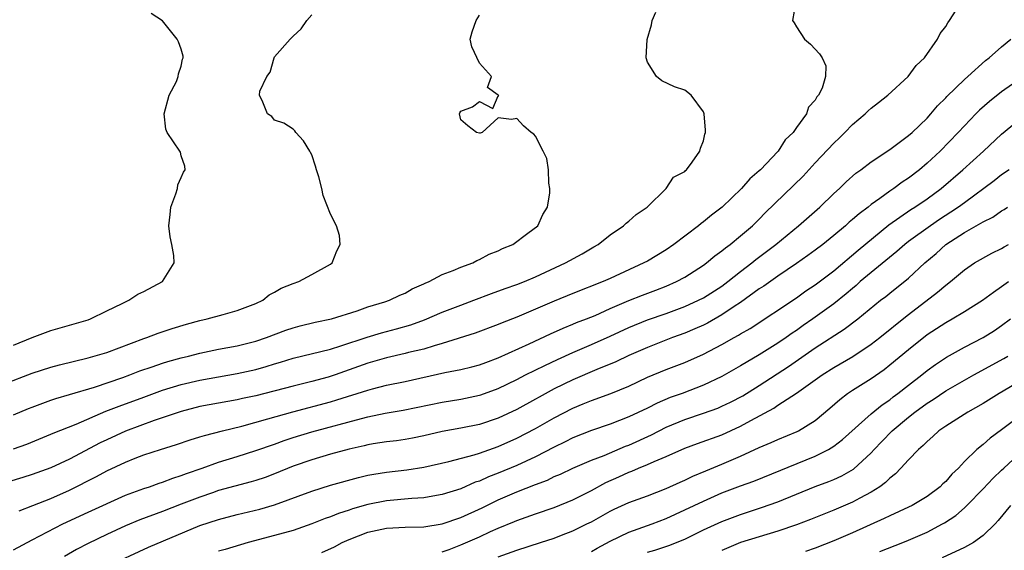
# Model space of a CAD drawing. Units: inches. Extents: x 2532000 to 2535000, y 1560000 to 1563000.
# Drawn here: x 2533328 to 2533433, y 1560074 to 1560131 of the extents above; entities that cross this region are included whole.
import ezdxf

# ---------------------------------------------------------------- set-up
doc = ezdxf.new("R2010")
doc.units = ezdxf.units.IN
doc.header["$MEASUREMENT"] = 0
doc.layers.add('LD25321560_2ft', color=33, linetype='Continuous')

msp = doc.modelspace()

# ---------------------------------------------------------------- linework, layer by layer
at = {"layer": 'LD25321560_2ft'}
for points, elevation in [([(2533410.91, 1560133), (2533410.58, 1560131), (2533410.76, 1560130.76), (2533411, 1560130.34), (2533411.85, 1560129), (2533412.49, 1560128.49), (2533413.45, 1560127.45), (2533413.73, 1560127), (2533414.15, 1560126.15), (2533414.09, 1560125), (2533413.76, 1560123.76), (2533413.36, 1560123), (2533413.18, 1560122.82), (2533413, 1560122.45), (2533412.29, 1560121.71), (2533412.08, 1560121), (2533411, 1560119.53), (2533410.63, 1560119), (2533409.78, 1560118.22), (2533409.04, 1560117), (2533409, 1560116.95), (2533407.13, 1560115), (2533407, 1560114.87), (2533405.98, 1560114.02), (2533405.11, 1560113), (2533403.01, 1560111), (2533401.86, 1560110.14), (2533401, 1560109.42), (2533400.75, 1560109.25), (2533400.47, 1560109), (2533397.85, 1560107), (2533397, 1560106.42), (2533395, 1560105.21), (2533394.63, 1560105), (2533391, 1560103.33), (2533390.25, 1560103), (2533387, 1560101.72), (2533385, 1560100.9), (2533383, 1560100.04), (2533381, 1560099.2), (2533379.42, 1560098.58), (2533379, 1560098.4), (2533376.52, 1560097.48), (2533373, 1560096.37), (2533372.13, 1560096.13), (2533371, 1560095.77), (2533369.38, 1560095.38), (2533369, 1560095.28), (2533367, 1560094.82), (2533365, 1560094.24), (2533361.51, 1560093), (2533360.76, 1560092.76), (2533359, 1560092.28), (2533357, 1560091.79), (2533353, 1560090.75), (2533351.55, 1560090.45), (2533351, 1560090.32), (2533349, 1560089.97), (2533347, 1560089.6), (2533345, 1560089.08), (2533342.09, 1560088.09), (2533339, 1560086.96), (2533337, 1560086.04), (2533336.3, 1560085.7), (2533333, 1560083.97), (2533331, 1560083.02), (2533329, 1560082.3), (2533328, 1560082), (2533326.48, 1560081.52)], 7500), ([(2533326.05, 1560092.05), (2533329, 1560093.17), (2533331, 1560093.82), (2533331.92, 1560094.08), (2533335, 1560094.82), (2533337, 1560095.41), (2533341, 1560096.9), (2533341.3, 1560097), (2533342.52, 1560097.48), (2533344.03, 1560097.97), (2533345.57, 1560098.43), (2533347, 1560098.82), (2533347.79, 1560099), (2533349.48, 1560099.48), (2533351, 1560099.89), (2533353, 1560100.66), (2533353.75, 1560101), (2533354.43, 1560101.57), (2533355, 1560101.87), (2533355.7, 1560102.3), (2533357, 1560102.8), (2533357.61, 1560103), (2533359, 1560103.75), (2533361, 1560104.88), (2533361.18, 1560105), (2533361.7, 1560106.3), (2533362.06, 1560107), (2533361.96, 1560107.96), (2533361.64, 1560109), (2533361, 1560110.24), (2533360.23, 1560112.23), (2533360.06, 1560113), (2533359.74, 1560114.26), (2533359.51, 1560115), (2533359.4, 1560115.4), (2533359, 1560116.59), (2533358.87, 1560116.87), (2533358.78, 1560117), (2533358.12, 1560118.12), (2533357.28, 1560119), (2533357.17, 1560119.17), (2533357, 1560119.35), (2533355.99, 1560119.99), (2533355, 1560120.33), (2533354.71, 1560120.71), (2533354.26, 1560121), (2533353.75, 1560122.25), (2533353.39, 1560123), (2533353.43, 1560123.43), (2533354.16, 1560125), (2533354.52, 1560125.48), (2533354.95, 1560127), (2533355, 1560127.1), (2533356.67, 1560129), (2533357, 1560129.34), (2533357.87, 1560130.13), (2533358.48, 1560131), (2533359, 1560131.61)], 7494), ([(2533327, 1560085.08), (2533328.42, 1560085.58), (2533331, 1560086.65), (2533331.24, 1560086.76), (2533333.72, 1560087.72), (2533336.91, 1560089.09), (2533338.35, 1560089.65), (2533341, 1560090.62), (2533343, 1560091.34), (2533345, 1560091.97), (2533347, 1560092.44), (2533351, 1560093.14), (2533353, 1560093.59), (2533354.11, 1560093.89), (2533355, 1560094.17), (2533355.65, 1560094.35), (2533357, 1560094.78), (2533361, 1560095.77), (2533362.1, 1560096.1), (2533364.95, 1560097.05), (2533366.48, 1560097.52), (2533368.07, 1560097.93), (2533369.63, 1560098.37), (2533371.1, 1560098.9), (2533373, 1560099.72), (2533375, 1560100.49), (2533376.39, 1560101), (2533378.28, 1560101.72), (2533379.74, 1560102.26), (2533381, 1560102.69), (2533381.8, 1560103), (2533383, 1560103.51), (2533386.22, 1560105), (2533388, 1560106), (2533389.27, 1560106.73), (2533389.73, 1560107), (2533391, 1560108.02), (2533392.45, 1560109), (2533392.72, 1560109.28), (2533393, 1560109.48), (2533393.8, 1560110.2), (2533394.99, 1560111), (2533397.02, 1560113), (2533397.81, 1560114.19), (2533399, 1560114.81), (2533399.08, 1560114.92), (2533399.2, 1560115), (2533399.8, 1560115.8), (2533400.63, 1560117), (2533400.69, 1560117.31), (2533401, 1560118.09), (2533401.17, 1560118.83), (2533401.24, 1560119), (2533401.24, 1560119.24), (2533401.08, 1560121), (2533401, 1560121.2), (2533399.7, 1560123), (2533399, 1560123.53), (2533397.91, 1560123.91), (2533396.53, 1560124.53), (2533395.97, 1560125), (2533395, 1560126.56), (2533394.86, 1560127), (2533394.98, 1560128.98), (2533395.45, 1560130.55), (2533395.51, 1560131), (2533395.92, 1560131.92)], 7498), ([(2533327, 1560096.2), (2533329, 1560097.02), (2533330.43, 1560097.56), (2533331, 1560097.76), (2533335, 1560098.91), (2533335.26, 1560099), (2533337, 1560099.88), (2533338.66, 1560100.66), (2533339, 1560100.84), (2533339.39, 1560101), (2533340.35, 1560101.65), (2533341, 1560101.95), (2533342.99, 1560103), (2533344.22, 1560105), (2533344.19, 1560105.81), (2533344, 1560107), (2533343.8, 1560107.8), (2533343.68, 1560109), (2533343.81, 1560110.19), (2533343.87, 1560111), (2533344.41, 1560112.41), (2533344.59, 1560113), (2533344.63, 1560113.37), (2533345, 1560114.18), (2533345.24, 1560114.76), (2533345.42, 1560115), (2533345.39, 1560115.39), (2533345, 1560116.5), (2533344.9, 1560116.9), (2533344.85, 1560117), (2533343.47, 1560119), (2533343.35, 1560119.35), (2533343.15, 1560121), (2533343.71, 1560123), (2533344.47, 1560124.47), (2533344.68, 1560125), (2533344.7, 1560125.3), (2533345, 1560126.1), (2533345.14, 1560126.86), (2533345.21, 1560127), (2533345.19, 1560127.19), (2533345, 1560127.93), (2533344.71, 1560128.71), (2533344.56, 1560129), (2533343, 1560130.98), (2533341.76, 1560131.76)], 7492), ([(2533327, 1560088.7), (2533328.6, 1560089.4), (2533329, 1560089.55), (2533331, 1560090.28), (2533331.54, 1560090.46), (2533333, 1560090.88), (2533335.68, 1560091.68), (2533338.72, 1560092.72), (2533339.48, 1560093), (2533340.57, 1560093.43), (2533341.86, 1560093.86), (2533343, 1560094.27), (2533343.56, 1560094.44), (2533345, 1560094.82), (2533345.78, 1560095), (2533347, 1560095.31), (2533349, 1560095.74), (2533351, 1560096.12), (2533353, 1560096.6), (2533354.15, 1560097), (2533356.21, 1560097.79), (2533357, 1560098.06), (2533357.74, 1560098.26), (2533359.36, 1560098.64), (2533361.1, 1560099), (2533363.88, 1560099.88), (2533365, 1560100.28), (2533366.83, 1560100.83), (2533367.34, 1560101), (2533368.45, 1560101.55), (2533369, 1560101.78), (2533369.77, 1560102.23), (2533371, 1560102.75), (2533371.16, 1560102.84), (2533371.6, 1560103), (2533373, 1560103.76), (2533374.18, 1560104.18), (2533375, 1560104.54), (2533376.27, 1560105), (2533376.72, 1560105.28), (2533377, 1560105.37), (2533378.04, 1560105.96), (2533379, 1560106.31), (2533379.45, 1560106.55), (2533380.55, 1560107), (2533382.19, 1560108.19), (2533383.24, 1560109), (2533383.8, 1560110.2), (2533384.3, 1560111), (2533384.52, 1560112.52), (2533384.54, 1560113), (2533384.42, 1560113.58), (2533384.38, 1560115), (2533384.2, 1560116.2), (2533383.83, 1560117), (2533383, 1560118.61), (2533382.81, 1560118.81), (2533382.52, 1560119), (2533381.71, 1560119.71), (2533381, 1560120.5), (2533380.41, 1560120.41), (2533379, 1560120.57), (2533377.27, 1560119), (2533377.07, 1560118.93), (2533377, 1560118.93), (2533376.65, 1560119), (2533375.73, 1560119.73), (2533375, 1560120.34), (2533374.85, 1560121), (2533374.88, 1560121.12), (2533375, 1560121.29), (2533376.25, 1560121.75), (2533377, 1560122.31), (2533378.41, 1560121.59), (2533379, 1560122.92), (2533379.05, 1560122.95), (2533379, 1560123.02), (2533377.83, 1560123.83), (2533378.29, 1560125), (2533377, 1560126.45), (2533376.18, 1560128.18), (2533375.98, 1560129), (2533376.2, 1560129.8), (2533376.62, 1560131), (2533377, 1560131.59)], 7496), ([(2533327.6, 1560078.4), (2533329.08, 1560079), (2533331, 1560079.73), (2533333, 1560080.62), (2533335.9, 1560082.1), (2533337, 1560082.72), (2533339, 1560083.65), (2533340.07, 1560084.07), (2533341, 1560084.41), (2533342.77, 1560085), (2533344.48, 1560085.52), (2533345.97, 1560086.03), (2533347, 1560086.34), (2533347.49, 1560086.51), (2533349.41, 1560087), (2533351.51, 1560087.51), (2533354.28, 1560088.28), (2533356.95, 1560089.05), (2533361, 1560090.11), (2533361.69, 1560090.31), (2533365, 1560091.37), (2533365.51, 1560091.51), (2533367, 1560091.88), (2533369, 1560092.3), (2533373.26, 1560093.26), (2533375, 1560093.59), (2533376.15, 1560093.85), (2533377, 1560094.09), (2533377.66, 1560094.34), (2533379, 1560094.81), (2533382.33, 1560096.33), (2533384.59, 1560097.41), (2533385.98, 1560098.02), (2533387, 1560098.42), (2533387.4, 1560098.6), (2533388.46, 1560099), (2533389.38, 1560099.38), (2533391, 1560100.11), (2533393, 1560100.96), (2533394.46, 1560101.54), (2533395.92, 1560102.08), (2533397, 1560102.51), (2533398.13, 1560103), (2533399, 1560103.48), (2533401, 1560104.75), (2533401.35, 1560105), (2533402.24, 1560105.76), (2533403, 1560106.32), (2533403.36, 1560106.64), (2533403.87, 1560107), (2533405, 1560107.92), (2533406.27, 1560109), (2533407, 1560109.71), (2533407.63, 1560110.37), (2533411.7, 1560114.3), (2533413, 1560115.75), (2533415, 1560117.87), (2533415.59, 1560118.41), (2533416.19, 1560119), (2533417, 1560119.85), (2533418.35, 1560121), (2533418.68, 1560121.32), (2533419, 1560121.61), (2533419.79, 1560122.21), (2533420.78, 1560123), (2533422.97, 1560125), (2533423.82, 1560126.18), (2533424.71, 1560127), (2533426.1, 1560129), (2533426.39, 1560129.61), (2533427, 1560130.37), (2533427.22, 1560130.78), (2533427.41, 1560131), (2533428.12, 1560132.12)], 7502), ([(2533327, 1560074.23), (2533329, 1560075.29), (2533332.3, 1560077), (2533335, 1560078.27), (2533339, 1560080.08), (2533341, 1560080.81), (2533341.59, 1560081), (2533342.63, 1560081.37), (2533343, 1560081.48), (2533344.09, 1560081.91), (2533345, 1560082.19), (2533345.57, 1560082.43), (2533347.23, 1560083), (2533349, 1560083.63), (2533351, 1560084.25), (2533353, 1560084.89), (2533355, 1560085.58), (2533356.04, 1560085.96), (2533357, 1560086.27), (2533359, 1560086.89), (2533364.32, 1560088.32), (2533365, 1560088.49), (2533366.88, 1560088.88), (2533368.79, 1560089.21), (2533373, 1560090.08), (2533375, 1560090.4), (2533377, 1560090.81), (2533377.14, 1560090.86), (2533379, 1560091.52), (2533381, 1560092.5), (2533381.94, 1560093), (2533383.98, 1560094.02), (2533385.35, 1560094.65), (2533387, 1560095.39), (2533389, 1560096.25), (2533391, 1560097.15), (2533393, 1560098.09), (2533395, 1560098.91), (2533397, 1560099.59), (2533399, 1560100.33), (2533400.48, 1560101), (2533401, 1560101.27), (2533403, 1560102.53), (2533403.64, 1560103), (2533405, 1560104.08), (2533406.2, 1560105), (2533406.63, 1560105.37), (2533407.77, 1560106.23), (2533408.78, 1560107), (2533411.19, 1560109), (2533413.49, 1560111), (2533415, 1560112.46), (2533415.6, 1560113), (2533416.31, 1560113.69), (2533417.36, 1560114.64), (2533417.89, 1560115), (2533419, 1560115.85), (2533421, 1560117.18), (2533423, 1560118.66), (2533423.39, 1560119), (2533425, 1560120.55), (2533425.41, 1560121), (2533426.13, 1560121.87), (2533427, 1560122.72), (2533427.13, 1560122.87), (2533429, 1560124.69), (2533429.36, 1560125), (2533431.27, 1560126.73), (2533431.66, 1560127), (2533433, 1560128.2), (2533433.99, 1560129)], 7504), ([(2533435.33, 1560125), (2533433, 1560123.36), (2533431.68, 1560122.32), (2533430.61, 1560121.39), (2533430.23, 1560121), (2533429, 1560119.73), (2533428.34, 1560119), (2533426.4, 1560117), (2533425, 1560115.7), (2533424.17, 1560115), (2533423, 1560114.11), (2533422.33, 1560113.67), (2533421.44, 1560113), (2533421, 1560112.71), (2533419.92, 1560111.92), (2533419, 1560111.27), (2533418.67, 1560111), (2533417.71, 1560110.29), (2533417, 1560109.65), (2533416.63, 1560109.37), (2533416.24, 1560109), (2533415, 1560107.96), (2533413.81, 1560107), (2533413, 1560106.37), (2533412.21, 1560105.79), (2533411, 1560104.95), (2533409, 1560103.6), (2533407.49, 1560102.52), (2533407, 1560102.21), (2533405, 1560100.76), (2533404.32, 1560100.32), (2533403, 1560099.43), (2533401.45, 1560098.55), (2533401, 1560098.34), (2533400.08, 1560097.92), (2533399, 1560097.47), (2533397.7, 1560097), (2533395, 1560095.95), (2533393, 1560095.07), (2533391.6, 1560094.4), (2533389.56, 1560093.56), (2533387, 1560092.46), (2533385, 1560091.5), (2533383.38, 1560090.62), (2533383, 1560090.4), (2533381, 1560089.29), (2533379, 1560088.35), (2533377, 1560087.69), (2533375, 1560087.29), (2533373, 1560086.91), (2533371, 1560086.45), (2533369.79, 1560086.21), (2533369, 1560086.07), (2533368.07, 1560085.93), (2533367, 1560085.8), (2533365.59, 1560085.59), (2533365, 1560085.48), (2533364.62, 1560085.38), (2533363, 1560085.03), (2533361, 1560084.48), (2533359, 1560083.89), (2533357, 1560083.19), (2533355, 1560082.38), (2533354, 1560082), (2533353, 1560081.67), (2533352.49, 1560081.51), (2533349, 1560080.58), (2533348.36, 1560080.36), (2533347, 1560079.89), (2533345, 1560079.11), (2533343, 1560078.35), (2533340.54, 1560077.46), (2533339, 1560076.79), (2533337, 1560075.88), (2533335, 1560074.92), (2533333.75, 1560074.25), (2533332.47, 1560073.53)], 7506), ([(2533337, 1560072.44), (2533341.49, 1560074.51), (2533347, 1560076.83), (2533349, 1560077.5), (2533351, 1560078.02), (2533353.41, 1560078.59), (2533355, 1560079.06), (2533359, 1560080.53), (2533361, 1560081.16), (2533364, 1560082), (2533365, 1560082.23), (2533365.65, 1560082.35), (2533367, 1560082.56), (2533369.2, 1560082.8), (2533371, 1560083.08), (2533373.7, 1560083.7), (2533376.43, 1560084.43), (2533377, 1560084.61), (2533379, 1560085.31), (2533381, 1560086.19), (2533383, 1560087.23), (2533385, 1560088.4), (2533387, 1560089.44), (2533388.12, 1560089.88), (2533389, 1560090.26), (2533391.07, 1560091), (2533393, 1560091.8), (2533395, 1560092.74), (2533397, 1560093.56), (2533399, 1560094.32), (2533401, 1560095.21), (2533403, 1560096.25), (2533404.31, 1560097), (2533404.76, 1560097.24), (2533405, 1560097.4), (2533406.01, 1560097.99), (2533411, 1560101.28), (2533412, 1560102), (2533413, 1560102.66), (2533415, 1560104.17), (2533417.61, 1560106.39), (2533420.89, 1560109.11), (2533423.26, 1560110.74), (2533423.69, 1560111), (2533425, 1560111.88), (2533426.51, 1560113), (2533428.82, 1560115), (2533431.04, 1560117), (2533433, 1560118.82), (2533435, 1560120.45)], 7508), ([(2533433.79, 1560115), (2533433, 1560114.44), (2533432.18, 1560113.82), (2533429, 1560111.47), (2533428.38, 1560111), (2533427.56, 1560110.44), (2533426.34, 1560109.66), (2533425.37, 1560109), (2533423, 1560107.29), (2533422.63, 1560107), (2533421.77, 1560106.23), (2533419, 1560103.98), (2533417.84, 1560103), (2533417.4, 1560102.6), (2533417, 1560102.28), (2533416.31, 1560101.69), (2533415, 1560100.63), (2533412.76, 1560099), (2533411.72, 1560098.28), (2533411, 1560097.77), (2533410.53, 1560097.47), (2533409.9, 1560097), (2533409, 1560096.39), (2533407, 1560095.13), (2533405, 1560093.96), (2533403, 1560092.83), (2533401, 1560091.88), (2533398.72, 1560091), (2533397.44, 1560090.56), (2533396.03, 1560089.97), (2533395, 1560089.44), (2533393, 1560088.49), (2533391, 1560087.72), (2533389, 1560087.04), (2533387, 1560086.25), (2533386.18, 1560085.82), (2533385, 1560085.24), (2533383, 1560084.19), (2533381, 1560083.27), (2533379, 1560082.44), (2533377.95, 1560082.05), (2533377, 1560081.61), (2533376.53, 1560081.47), (2533375, 1560080.79), (2533373, 1560080.16), (2533372, 1560080), (2533371, 1560079.81), (2533369.74, 1560079.74), (2533367, 1560079.48), (2533365, 1560079.09), (2533363.37, 1560078.63), (2533363, 1560078.5), (2533361.86, 1560078.14), (2533361, 1560077.77), (2533360.42, 1560077.58), (2533359, 1560077), (2533357, 1560076.32), (2533355, 1560075.75), (2533352.16, 1560075), (2533349.72, 1560074.28), (2533349, 1560074.08)], 7510), ([(2533360.07, 1560073.93), (2533361.45, 1560074.55), (2533362.25, 1560075), (2533363, 1560075.35), (2533365, 1560076.13), (2533367, 1560076.56), (2533369, 1560076.65), (2533371, 1560076.69), (2533373, 1560077), (2533375, 1560077.69), (2533377.26, 1560078.74), (2533377.76, 1560079), (2533379, 1560079.6), (2533381, 1560080.45), (2533383, 1560081.24), (2533384.29, 1560081.71), (2533385, 1560082.08), (2533385.66, 1560082.34), (2533387.01, 1560082.99), (2533389, 1560083.83), (2533390.35, 1560084.35), (2533392.66, 1560085.34), (2533393, 1560085.47), (2533395.43, 1560086.57), (2533397, 1560087.38), (2533399, 1560088.21), (2533401, 1560088.88), (2533402.56, 1560089.44), (2533403, 1560089.63), (2533403.93, 1560090.07), (2533405.24, 1560090.76), (2533407, 1560091.86), (2533410.12, 1560093.88), (2533413, 1560095.89), (2533416.11, 1560097.89), (2533417.57, 1560099), (2533420.01, 1560101), (2533420.58, 1560101.42), (2533421, 1560101.78), (2533423, 1560103.38), (2533424.76, 1560105), (2533425.97, 1560106.03), (2533427.02, 1560107), (2533429, 1560108.28), (2533431, 1560109.4), (2533432.07, 1560109.93), (2533433, 1560110.58), (2533433.26, 1560110.74), (2533433.63, 1560111)], 7512), ([(2533373, 1560074), (2533373.72, 1560074.28), (2533375, 1560074.75), (2533377, 1560075.63), (2533378.18, 1560076.18), (2533379, 1560076.54), (2533380.74, 1560077.26), (2533381, 1560077.38), (2533383, 1560078.09), (2533385, 1560078.77), (2533387, 1560079.58), (2533389, 1560080.61), (2533390.54, 1560081.46), (2533391.93, 1560082.07), (2533393, 1560082.57), (2533393.32, 1560082.68), (2533394.04, 1560083), (2533395, 1560083.39), (2533395.71, 1560083.71), (2533397, 1560084.23), (2533399, 1560085.12), (2533400.37, 1560085.63), (2533403, 1560086.58), (2533405, 1560087.48), (2533406.11, 1560088.11), (2533408.56, 1560089.44), (2533409, 1560089.74), (2533411, 1560091.02), (2533413, 1560092.45), (2533413.75, 1560093), (2533415, 1560093.8), (2533417.02, 1560094.98), (2533419, 1560096.29), (2533419.93, 1560097), (2533420.52, 1560097.48), (2533421, 1560097.85), (2533421.62, 1560098.38), (2533423, 1560099.46), (2533426.13, 1560101.87), (2533427, 1560102.62), (2533427.51, 1560103), (2533429, 1560104.28), (2533430.09, 1560105), (2533431.95, 1560106.05), (2533433, 1560106.56), (2533433.27, 1560106.73), (2533433.75, 1560107)], 7514), ([(2533379, 1560073.48), (2533381, 1560074.21), (2533383.54, 1560075), (2533385, 1560075.48), (2533385.79, 1560075.79), (2533387, 1560076.27), (2533388.52, 1560077), (2533389, 1560077.24), (2533391, 1560078.38), (2533391.42, 1560078.58), (2533393, 1560079.29), (2533395, 1560080.03), (2533397, 1560080.81), (2533398.5, 1560081.5), (2533399, 1560081.71), (2533399.87, 1560082.13), (2533401.28, 1560082.72), (2533403, 1560083.42), (2533405, 1560084.26), (2533407, 1560085.2), (2533408.27, 1560085.73), (2533409, 1560086.08), (2533411.07, 1560086.93), (2533411.22, 1560087), (2533413, 1560088.11), (2533414.57, 1560089.43), (2533415.63, 1560090.37), (2533416.46, 1560091), (2533417, 1560091.36), (2533419, 1560092.62), (2533420.41, 1560093.59), (2533421, 1560094.07), (2533423, 1560095.73), (2533425, 1560097.33), (2533426.02, 1560097.98), (2533427, 1560098.63), (2533427.68, 1560099), (2533429, 1560099.78), (2533430.93, 1560101), (2533432.12, 1560101.88), (2533433, 1560102.47), (2533433.72, 1560103)], 7516), ([(2533389, 1560074.06), (2533389.6, 1560074.4), (2533391, 1560075.16), (2533393, 1560076.12), (2533395.52, 1560077), (2533397, 1560077.58), (2533399, 1560078.51), (2533401, 1560079.46), (2533403, 1560080.33), (2533405, 1560081.11), (2533406.4, 1560081.6), (2533413, 1560084.28), (2533414.43, 1560085), (2533415, 1560085.36), (2533415.93, 1560086.07), (2533419, 1560088.81), (2533420.2, 1560089.8), (2533421, 1560090.33), (2533421.37, 1560090.63), (2533421.87, 1560091), (2533423, 1560091.9), (2533424.45, 1560093), (2533425, 1560093.45), (2533425.89, 1560094.11), (2533427.1, 1560094.9), (2533429, 1560095.96), (2533431, 1560096.99), (2533432.23, 1560097.77), (2533433, 1560098.29), (2533433.96, 1560099)], 7518), ([(2533395, 1560073.98), (2533395.79, 1560074.21), (2533397.3, 1560074.7), (2533399, 1560075.38), (2533401, 1560076.36), (2533403, 1560077.26), (2533405, 1560078.03), (2533407.24, 1560078.76), (2533409, 1560079.38), (2533413, 1560081.01), (2533414.45, 1560081.55), (2533415, 1560081.79), (2533415.84, 1560082.16), (2533417.11, 1560082.89), (2533419, 1560084.64), (2533419.32, 1560085), (2533420.15, 1560085.85), (2533421.27, 1560087), (2533423, 1560088.45), (2533423.68, 1560089), (2533425, 1560089.98), (2533425.64, 1560090.36), (2533427, 1560091.29), (2533430, 1560093), (2533433.24, 1560094.76), (2533433.65, 1560095)], 7520), ([(2533435, 1560092.33), (2533432.72, 1560091), (2533431, 1560089.91), (2533429.38, 1560089), (2533427, 1560087.51), (2533426.26, 1560087), (2533425.62, 1560086.38), (2533425, 1560085.86), (2533424.59, 1560085.41), (2533424.07, 1560085), (2533423, 1560083.89), (2533422.2, 1560083), (2533421.61, 1560082.39), (2533421, 1560081.93), (2533420.55, 1560081.45), (2533419.93, 1560081), (2533419, 1560080.42), (2533417.78, 1560079.78), (2533417, 1560079.34), (2533415, 1560078.49), (2533412.51, 1560077.49), (2533411, 1560076.9), (2533409, 1560076.24), (2533407, 1560075.64), (2533405, 1560075), (2533403, 1560074.17)], 7522), ([(2533435.52, 1560089), (2533433, 1560087.09), (2533431.78, 1560086.22), (2533431, 1560085.52), (2533430.34, 1560085), (2533429, 1560083.69), (2533428.36, 1560083), (2533427.66, 1560082.34), (2533427, 1560081.56), (2533426.7, 1560081.3), (2533426.41, 1560081), (2533425, 1560079.95), (2533423.41, 1560079), (2533423, 1560078.8), (2533421, 1560077.88), (2533420.41, 1560077.59), (2533417, 1560076.06), (2533415, 1560075.19), (2533413, 1560074.41), (2533411.95, 1560074.05)], 7524), ([(2533419.94, 1560074.06), (2533422.39, 1560075), (2533423, 1560075.25), (2533425, 1560076.14), (2533426.64, 1560077), (2533426.87, 1560077.13), (2533428.09, 1560077.91), (2533429, 1560078.73), (2533429.28, 1560079), (2533431, 1560080.76), (2533432.09, 1560081.91), (2533433, 1560082.76), (2533433.24, 1560083), (2533436.23, 1560085.77)], 7526), ([(2533433.94, 1560079), (2533432.64, 1560077.36), (2533432.31, 1560077), (2533431, 1560075.75), (2533429.98, 1560075), (2533429, 1560074.47), (2533426.62, 1560073.38)], 7528)]:
    msp.add_lwpolyline(points, dxfattribs=dict(at, elevation=elevation))

doc.saveas('drawing.dxf')
